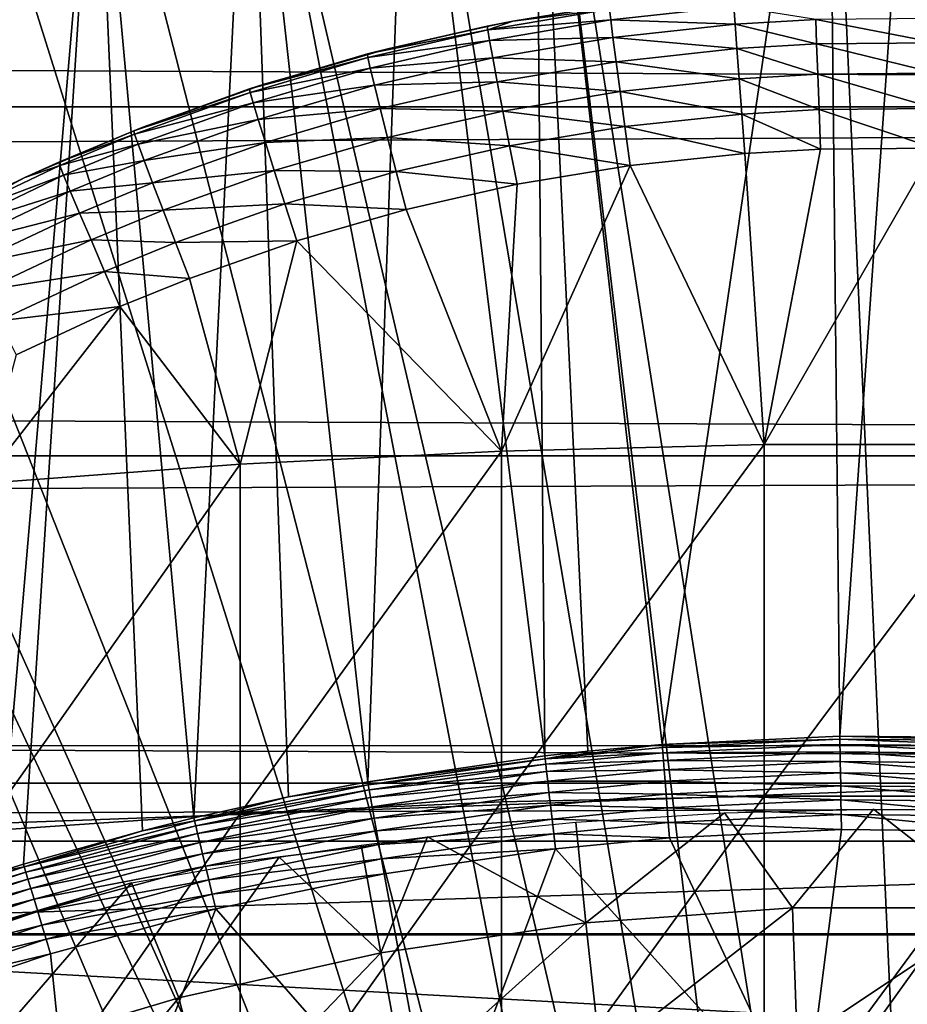
# Model space of a CAD drawing. Extents: x 0 to 508, y 0 to 665.
# Drawn here: x 424 to 429, y 109 to 114 of the extents above; entities that cross this region are included whole.
import ezdxf

# ---------------------------------------------------------------- set-up
doc = ezdxf.new("R2010")
doc.units = 0
doc.header["$MEASUREMENT"] = 0
doc.layers.get('0').update_dxf_attribs({"linetype": 'CONTINUOUS'})

msp = doc.modelspace()

# ---------------------------------------------------------------- linework, layer by layer
for points in [[(428.639709, 115.995201, 0.052415), (429.120697, 115.999496, 0.052415), (429.268707, 101.988899, 0.052415)], [(428.639709, 115.995201, 0.052415), (428.702087, 110.050102, 49.611969), (429.120697, 115.999496, 0.052415)], [(429.120697, 115.999496, 0.052415), (428.702087, 110.050102, 49.611969), (429.645203, 110.0401, 49.611912)], [(429.268707, 101.988899, 0.052415), (427.085114, 115.861702, 0.052415), (428.639709, 115.995201, 0.052415)], [(427.085114, 115.861702, 0.052415), (427.760193, 110.005302, 49.611698), (428.639709, 115.995201, 0.052415)], [(428.639709, 115.995201, 0.052415), (427.760193, 110.005302, 49.611698), (428.702087, 110.050102, 49.611969)], [(428.731903, 101.988899, 0.052415), (426.412811, 115.7463, 0.052415), (427.085114, 115.861702, 0.052415)], [(426.412811, 115.7463, 0.052415), (427.136108, 109.945099, 49.611328), (427.085114, 115.861702, 0.052415)], [(428.731903, 101.988899, 0.052415), (427.085114, 115.861702, 0.052415), (429.268707, 101.988899, 0.052415)], [(427.085114, 115.861702, 0.052415), (427.136108, 109.945099, 49.611328), (427.364502, 109.970001, 49.611488)], [(427.085114, 115.861702, 0.052415), (427.364502, 109.970001, 49.611488), (427.760193, 110.005302, 49.611698)], [(428.731903, 101.988899, 0.052415), (425.565186, 115.549896, 0.052415), (426.412811, 115.7463, 0.052415)], [(425.565186, 115.549896, 0.052415), (426.196808, 109.807297, 49.6105), (426.412811, 115.7463, 0.052415)], [(426.412811, 115.7463, 0.052415), (426.196808, 109.807297, 49.6105), (427.136108, 109.945099, 49.611328)], [(428.202515, 101.900597, 0.052415), (424.753815, 115.3069, 0.052415), (425.565186, 115.549896, 0.052415)], [(424.753815, 115.3069, 0.052415), (425.2742, 109.615303, 49.609348), (425.565186, 115.549896, 0.052415)], [(425.565186, 115.549896, 0.052415), (425.2742, 109.615303, 49.609348), (425.775696, 109.7267, 49.610008)], [(428.202515, 101.900597, 0.052415), (425.565186, 115.549896, 0.052415), (428.731903, 101.988899, 0.052415)], [(425.565186, 115.549896, 0.052415), (425.775696, 109.7267, 49.610008), (426.196808, 109.807297, 49.6105)], [(41.067299, 115.300003, 56.10947), (466.933289, 115.300003, 56.10947), (466.933289, 113.389801, 56.276581)], [(41.067299, 115.300003, 56.10947), (466.933289, 113.389801, 56.276581), (41.067299, 113.389801, 56.276581)], [(41.067299, 113.389801, 77.942352), (466.933289, 113.389801, 77.942352), (466.933289, 115.300003, 78.109467)], [(41.067299, 113.389801, 77.942352), (466.933289, 115.300003, 78.109467), (41.067299, 115.300003, 78.109467)], [(428.202515, 101.900597, 0.052415), (424.071198, 115.059402, 0.052415), (424.753815, 115.3069, 0.052415)], [(424.753815, 115.3069, 0.052415), (424.071198, 115.059402, 0.052415), (424.241913, 109.3311, 49.607658)], [(424.241913, 109.3311, 49.607658), (424.368896, 109.370201, 49.607891), (424.753815, 115.3069, 0.052415)], [(424.753815, 115.3069, 0.052415), (424.368896, 109.370201, 49.607891), (425.001404, 109.547401, 49.60894)], [(424.753815, 115.3069, 0.052415), (425.001404, 109.547401, 49.60894), (425.2742, 109.615303, 49.609348)], [(423.157593, 114.664101, 0.052415), (424.071198, 115.059402, 0.052415), (428.202515, 101.900597, 0.052415)], [(428.202515, 101.900597, 0.052415), (422.608307, 114.389503, 0.052415), (423.157593, 114.664101, 0.052415)], [(428.202515, 101.900597, 0.052415), (422.385803, 114.269997, 0.052415), (422.608307, 114.389503, 0.052415)], [(427.694794, 101.726303, 0.052415), (421.632813, 113.829201, 0.052415), (422.385803, 114.269997, 0.052415)], [(427.694794, 101.726303, 0.052415), (422.385803, 114.269997, 0.052415), (428.202515, 101.900597, 0.052415)], [(426.967102, 113.843697, 82.249619), (426.967102, 113.843697, 83.45739), (427.640808, 113.948898, 82.26004)], [(427.640808, 113.948898, 82.26004), (426.967102, 113.843697, 83.45739), (427.478394, 113.927498, 83.460167)], [(427.478394, 113.927498, 83.460167), (426.967102, 113.843697, 83.45739), (427.479797, 113.908096, 83.700882)], [(427.486511, 113.850601, 83.935349), (428.139893, 113.921898, 83.938507), (427.479797, 113.908096, 83.700882)], [(427.486511, 113.850601, 83.935349), (428.146698, 113.827103, 84.160942), (428.139893, 113.921898, 83.938507)], [(428.146698, 113.827103, 84.160942), (428.574402, 113.852303, 84.162178), (428.139893, 113.921898, 83.938507)], [(427.479797, 113.908096, 83.700882), (426.967102, 113.843697, 83.45739), (426.833496, 113.797997, 83.696709)], [(427.479797, 113.908096, 83.700882), (426.833496, 113.797997, 83.696709), (427.486511, 113.850601, 83.935349)], [(428.574402, 113.852303, 84.162178), (429.216309, 113.728798, 84.366852), (429.218689, 113.858398, 84.162491)], [(421.183899, 113.538399, 0.052415), (421.632813, 113.829201, 0.052415), (427.694794, 101.726303, 0.052415)], [(426.83139, 113.817299, 83.456543), (426.194794, 113.669502, 83.451988), (426.833496, 113.797997, 83.696709)], [(426.303314, 113.697502, 82.233467), (426.194794, 113.669502, 83.451988), (426.83139, 113.817299, 83.456543)], [(426.303314, 113.697502, 82.233467), (426.83139, 113.817299, 83.456543), (426.967102, 113.843697, 82.249619)], [(426.967102, 113.843697, 83.45739), (426.83139, 113.817299, 83.456543), (426.833496, 113.797997, 83.696709)], [(426.967102, 113.843697, 82.249619), (426.83139, 113.817299, 83.456543), (426.967102, 113.843697, 83.45739)], [(427.486511, 113.850601, 83.935349), (426.833496, 113.797997, 83.696709), (426.843201, 113.741302, 83.930679)], [(427.486511, 113.850601, 83.935349), (426.843201, 113.741302, 83.930679), (427.498413, 113.756699, 84.157501)], [(427.498413, 113.756699, 84.157501), (428.146698, 113.827103, 84.160942), (427.486511, 113.850601, 83.935349)], [(427.498413, 113.756699, 84.157501), (428.156189, 113.697998, 84.365211), (428.146698, 113.827103, 84.160942)], [(428.146698, 113.827103, 84.160942), (428.579102, 113.722702, 84.366531), (428.574402, 113.852303, 84.162178)], [(428.156189, 113.697998, 84.365211), (428.579102, 113.722702, 84.366531), (428.146698, 113.827103, 84.160942)], [(428.579102, 113.722702, 84.366531), (429.216309, 113.728798, 84.366852), (428.574402, 113.852303, 84.162178)], [(426.833496, 113.797997, 83.696709), (426.194794, 113.669502, 83.451988), (426.197693, 113.650398, 83.691437)], [(426.833496, 113.797997, 83.696709), (426.197693, 113.650398, 83.691437), (426.843201, 113.741302, 83.930679)], [(427.498413, 113.756699, 84.157501), (426.843201, 113.741302, 83.930679), (426.860199, 113.648499, 84.15242)], [(427.498413, 113.756699, 84.157501), (426.860199, 113.648499, 84.15242), (427.515198, 113.628601, 84.36158)], [(427.515198, 113.628601, 84.36158), (428.156189, 113.697998, 84.365211), (427.498413, 113.756699, 84.157501)], [(426.843201, 113.741302, 83.930679), (426.197693, 113.650398, 83.691437), (426.210388, 113.594498, 83.924751)], [(426.843201, 113.741302, 83.930679), (426.210388, 113.594498, 83.924751), (426.860199, 113.648499, 84.15242)], [(428.156189, 113.697998, 84.365211), (428.585114, 113.562103, 84.547371), (428.579102, 113.722702, 84.366531)], [(428.579102, 113.722702, 84.366531), (429.213196, 113.568001, 84.547699), (429.216309, 113.728798, 84.366852)], [(428.585114, 113.562103, 84.547371), (429.213196, 113.568001, 84.547699), (428.579102, 113.722702, 84.366531)], [(425.646393, 113.509499, 82.209839), (425.569092, 113.484398, 83.446823), (426.303314, 113.697502, 82.233467)], [(425.569092, 113.484398, 83.446823), (426.194794, 113.669502, 83.451988), (426.303314, 113.697502, 82.233467)], [(426.194794, 113.669502, 83.451988), (425.569092, 113.484398, 83.446823), (426.197693, 113.650398, 83.691437)], [(426.197693, 113.650398, 83.691437), (425.569092, 113.484398, 83.446823), (425.572906, 113.465599, 83.685402)], [(426.197693, 113.650398, 83.691437), (425.572906, 113.465599, 83.685402), (426.210388, 113.594498, 83.924751)], [(426.860199, 113.648499, 84.15242), (426.210388, 113.594498, 83.924751), (426.232391, 113.503403, 84.145943)], [(426.860199, 113.648499, 84.15242), (426.232391, 113.503403, 84.145943), (426.884094, 113.522202, 84.356194)], [(427.515198, 113.628601, 84.36158), (426.860199, 113.648499, 84.15242), (426.884094, 113.522202, 84.356194)], [(427.515198, 113.628601, 84.36158), (428.168304, 113.537804, 84.546021), (428.156189, 113.697998, 84.365211)], [(428.168304, 113.537804, 84.546021), (428.585114, 113.562103, 84.547371), (428.156189, 113.697998, 84.365211)], [(427.515198, 113.628601, 84.36158), (426.884094, 113.522202, 84.356194), (427.536407, 113.469803, 84.54229)], [(427.536407, 113.469803, 84.54229), (428.168304, 113.537804, 84.546021), (427.515198, 113.628601, 84.36158)], [(426.210388, 113.594498, 83.924751), (425.572906, 113.465599, 83.685402), (425.588501, 113.410896, 83.9179)], [(426.210388, 113.594498, 83.924751), (425.588501, 113.410896, 83.9179), (426.232391, 113.503403, 84.145943)], [(428.168304, 113.537804, 84.546021), (428.592194, 113.374496, 84.700012), (428.585114, 113.562103, 84.547371)], [(428.585114, 113.562103, 84.547371), (429.209503, 113.380302, 84.70034), (429.213196, 113.568001, 84.547699)], [(428.592194, 113.374496, 84.700012), (429.209503, 113.380302, 84.70034), (428.585114, 113.562103, 84.547371)], [(427.694794, 101.726303, 0.052415), (420.187988, 112.813103, 0.052415), (421.183899, 113.538399, 0.052415)], [(425.002197, 113.280998, 82.176758), (424.954803, 113.262398, 83.441391), (425.646393, 113.509499, 82.209839)], [(425.646393, 113.509499, 82.209839), (424.954803, 113.262398, 83.441391), (425.569092, 113.484398, 83.446823)], [(426.232391, 113.503403, 84.145943), (425.588501, 113.410896, 83.9179), (425.615509, 113.3218, 84.138412)], [(426.232391, 113.503403, 84.145943), (425.615509, 113.3218, 84.138412), (426.263306, 113.379402, 84.349319)], [(426.884094, 113.522202, 84.356194), (426.232391, 113.503403, 84.145943), (426.263306, 113.379402, 84.349319)], [(426.884094, 113.522202, 84.356194), (426.263306, 113.379402, 84.349319), (426.914215, 113.365501, 84.536758)], [(427.536407, 113.469803, 84.54229), (426.884094, 113.522202, 84.356194), (426.914215, 113.365501, 84.536758)], [(427.536407, 113.469803, 84.54229), (428.182495, 113.3507, 84.698662), (428.168304, 113.537804, 84.546021)], [(428.182495, 113.3507, 84.698662), (428.592194, 113.374496, 84.700012), (428.168304, 113.537804, 84.546021)], [(425.569092, 113.484398, 83.446823), (424.954803, 113.262398, 83.441391), (425.572906, 113.465599, 83.685402)], [(425.572906, 113.465599, 83.685402), (424.954803, 113.262398, 83.441391), (424.959595, 113.243896, 83.678947)], [(425.572906, 113.465599, 83.685402), (424.959595, 113.243896, 83.678947), (425.588501, 113.410896, 83.9179)], [(427.536407, 113.469803, 84.54229), (426.914215, 113.365501, 84.536758), (427.561493, 113.284401, 84.694962)], [(427.561493, 113.284401, 84.694962), (428.182495, 113.3507, 84.698662), (427.536407, 113.469803, 84.54229)], [(41.067299, 113.389801, 56.276581), (466.933289, 113.389801, 56.276581), (466.933289, 111.537804, 56.77285)], [(41.067299, 113.389801, 56.276581), (466.933289, 111.537804, 56.77285), (41.067299, 111.537804, 56.77285)], [(41.067299, 111.537804, 77.446083), (466.933289, 111.537804, 77.446083), (466.933289, 113.389801, 77.942352)], [(41.067299, 111.537804, 77.446083), (466.933289, 113.389801, 77.942352), (41.067299, 113.389801, 77.942352)], [(425.588501, 113.410896, 83.9179), (424.959595, 113.243896, 83.678947), (424.978302, 113.190697, 83.910507)], [(425.588501, 113.410896, 83.9179), (424.978302, 113.190697, 83.910507), (425.615509, 113.3218, 84.138412)], [(426.263306, 113.379402, 84.349319), (425.615509, 113.3218, 84.138412), (425.65329, 113.2006, 84.341309)], [(426.263306, 113.379402, 84.349319), (425.65329, 113.2006, 84.341309), (426.302185, 113.225502, 84.529694)], [(426.914215, 113.365501, 84.536758), (426.263306, 113.379402, 84.349319), (426.302185, 113.225502, 84.529694)], [(426.914215, 113.365501, 84.536758), (426.302185, 113.225502, 84.529694), (426.94989, 113.182503, 84.689453)], [(427.561493, 113.284401, 84.694962), (426.914215, 113.365501, 84.536758), (426.94989, 113.182503, 84.689453)], [(427.561493, 113.284401, 84.694962), (428.198608, 113.141701, 84.819183), (428.182495, 113.3507, 84.698662)], [(428.182495, 113.3507, 84.698662), (428.600311, 113.164703, 84.820473), (428.592194, 113.374496, 84.700012)], [(428.198608, 113.141701, 84.819183), (428.600311, 113.164703, 84.820473), (428.182495, 113.3507, 84.698662)], [(428.592194, 113.374496, 84.700012), (429.205414, 113.170303, 84.820793), (429.209503, 113.380302, 84.70034)], [(428.600311, 113.164703, 84.820473), (429.205414, 113.170303, 84.820793), (428.592194, 113.374496, 84.700012)], [(425.615509, 113.3218, 84.138412), (424.978302, 113.190697, 83.910507), (425.010315, 113.104103, 84.130234)], [(425.615509, 113.3218, 84.138412), (425.010315, 113.104103, 84.130234), (425.65329, 113.2006, 84.341309)], [(427.561493, 113.284401, 84.694962), (426.94989, 113.182503, 84.689453), (427.589813, 113.077202, 84.81562)], [(427.589813, 113.077202, 84.81562), (428.198608, 113.141701, 84.819183), (427.561493, 113.284401, 84.694962)], [(424.377106, 113.014503, 82.13208), (424.556488, 113.095703, 83.437881), (425.002197, 113.280998, 82.176758)], [(425.002197, 113.280998, 82.176758), (424.556488, 113.095703, 83.437881), (424.954803, 113.262398, 83.441391)], [(424.954803, 113.262398, 83.441391), (424.556488, 113.095703, 83.437881), (424.959595, 113.243896, 83.678947)], [(424.959595, 113.243896, 83.678947), (424.556488, 113.095703, 83.437881), (424.562103, 113.077599, 83.67469)], [(424.959595, 113.243896, 83.678947), (424.562103, 113.077599, 83.67469), (424.978302, 113.190697, 83.910507)], [(424.978302, 113.190697, 83.910507), (424.562103, 113.077599, 83.67469), (424.582794, 113.025597, 83.905563)], [(424.978302, 113.190697, 83.910507), (424.582794, 113.025597, 83.905563), (425.010315, 113.104103, 84.130234)], [(425.65329, 113.2006, 84.341309), (425.010315, 113.104103, 84.130234), (425.05481, 112.986298, 84.332558)], [(425.65329, 113.2006, 84.341309), (425.05481, 112.986298, 84.332558), (425.700897, 113.050301, 84.521431)], [(426.302185, 113.225502, 84.529694), (425.65329, 113.2006, 84.341309), (425.700897, 113.050301, 84.521431)], [(426.302185, 113.225502, 84.529694), (425.700897, 113.050301, 84.521431), (426.348206, 113.045898, 84.682419)], [(426.94989, 113.182503, 84.689453), (426.302185, 113.225502, 84.529694), (426.348206, 113.045898, 84.682419)], [(426.94989, 113.182503, 84.689453), (426.348206, 113.045898, 84.682419), (426.990112, 112.977997, 84.810333)], [(427.589813, 113.077202, 84.81562), (426.94989, 113.182503, 84.689453), (426.990112, 112.977997, 84.810333)], [(427.589813, 113.077202, 84.81562), (428.301514, 111.597099, 85.514099), (428.198608, 113.141701, 84.819183)], [(428.301514, 111.597099, 85.514099), (428.600311, 113.164703, 84.820473), (428.198608, 113.141701, 84.819183)], [(429.699097, 111.597099, 85.514099), (429.205414, 113.170303, 84.820793), (428.301514, 111.597099, 85.514099)], [(428.301514, 111.597099, 85.514099), (429.205414, 113.170303, 84.820793), (428.600311, 113.164703, 84.820473)], [(424.562103, 113.077599, 83.67469), (424.377106, 113.014503, 83.436348), (423.968201, 112.7939, 83.668602)], [(424.562103, 113.077599, 83.67469), (423.968201, 112.7939, 83.668602), (424.582794, 113.025597, 83.905563)], [(424.556488, 113.095703, 83.437881), (424.377106, 113.014503, 83.436348), (424.562103, 113.077599, 83.67469)], [(424.377106, 113.014503, 82.13208), (424.377106, 113.014503, 83.436348), (424.556488, 113.095703, 83.437881)], [(425.010315, 113.104103, 84.130234), (424.582794, 113.025597, 83.905563), (424.618011, 112.940804, 84.124702)], [(425.010315, 113.104103, 84.130234), (424.618011, 112.940804, 84.124702), (425.05481, 112.986298, 84.332558)], [(426.990112, 112.977997, 84.810333), (426.906708, 111.562401, 85.432426), (427.589813, 113.077202, 84.81562)], [(427.589813, 113.077202, 84.81562), (426.906708, 111.562401, 85.432426), (428.301514, 111.597099, 85.514099)], [(424.582794, 113.025597, 83.905563), (423.968201, 112.7939, 83.668602), (423.992004, 112.743797, 83.898331)], [(424.582794, 113.025597, 83.905563), (423.992004, 112.743797, 83.898331), (424.618011, 112.940804, 84.124702)], [(425.700897, 113.050301, 84.521431), (425.05481, 112.986298, 84.332558), (425.110687, 112.840202, 84.51239)], [(425.700897, 113.050301, 84.521431), (425.110687, 112.840202, 84.51239), (425.756897, 112.874802, 84.674202)], [(426.348206, 113.045898, 84.682419), (425.700897, 113.050301, 84.521431), (425.756897, 112.874802, 84.674202)], [(426.348206, 113.045898, 84.682419), (425.756897, 112.874802, 84.674202), (426.400085, 112.845001, 84.803581)], [(426.990112, 112.977997, 84.810333), (426.348206, 113.045898, 84.682419), (426.400085, 112.845001, 84.803581)], [(424.377106, 113.014503, 82.13208), (423.768188, 112.709297, 82.072701), (423.961304, 112.811302, 83.433022)], [(424.377106, 113.014503, 83.436348), (423.961304, 112.811302, 83.433022), (423.968201, 112.7939, 83.668602)], [(423.961304, 112.811302, 83.433022), (424.377106, 113.014503, 83.436348), (424.377106, 113.014503, 82.13208)], [(425.05481, 112.986298, 84.332558), (424.618011, 112.940804, 84.124702), (424.666901, 112.8256, 84.326622)], [(425.05481, 112.986298, 84.332558), (424.666901, 112.8256, 84.326622), (425.110687, 112.840202, 84.51239)], [(426.990112, 112.977997, 84.810333), (426.400085, 112.845001, 84.803581), (426.906708, 111.562401, 85.432426)], [(424.618011, 112.940804, 84.124702), (423.992004, 112.743797, 83.898331), (424.032104, 112.662399, 84.116524)], [(424.618011, 112.940804, 84.124702), (424.032104, 112.662399, 84.116524), (424.666901, 112.8256, 84.326622)], [(425.756897, 112.874802, 84.674202), (425.110687, 112.840202, 84.51239), (425.176605, 112.669601, 84.665192)], [(425.756897, 112.874802, 84.674202), (425.176605, 112.669601, 84.665192), (425.82019, 112.678497, 84.795708)], [(426.400085, 112.845001, 84.803581), (425.756897, 112.874802, 84.674202), (425.82019, 112.678497, 84.795708)], [(427.694794, 101.726303, 0.052415), (419.807587, 112.504898, 0.052415), (420.187988, 112.813103, 0.052415)], [(424.666901, 112.8256, 84.326622), (424.032104, 112.662399, 84.116524), (424.087494, 112.551498, 84.317734)], [(424.666901, 112.8256, 84.326622), (424.087494, 112.551498, 84.317734), (424.72821, 112.6828, 84.506241)], [(425.110687, 112.840202, 84.51239), (424.666901, 112.8256, 84.326622), (424.72821, 112.6828, 84.506241)], [(425.110687, 112.840202, 84.51239), (424.72821, 112.6828, 84.506241), (425.176605, 112.669601, 84.665192)], [(426.906708, 111.562401, 85.432426), (426.400085, 112.845001, 84.803581), (425.82019, 112.678497, 84.795708)], [(424.72821, 112.6828, 84.506241), (424.087494, 112.551498, 84.317734), (424.156799, 112.413902, 84.496986)], [(424.72821, 112.6828, 84.506241), (424.156799, 112.413902, 84.496986), (424.800415, 112.5158, 84.659058)], [(425.176605, 112.669601, 84.665192), (424.72821, 112.6828, 84.506241), (424.800415, 112.5158, 84.659058)], [(425.176605, 112.669601, 84.665192), (424.800415, 112.5158, 84.659058), (425.250793, 112.478798, 84.787086)], [(425.82019, 112.678497, 84.795708), (425.176605, 112.669601, 84.665192), (425.250793, 112.478798, 84.787086)], [(425.520294, 111.493103, 85.269402), (425.82019, 112.678497, 84.795708), (425.250793, 112.478798, 84.787086)], [(426.906708, 111.562401, 85.432426), (425.82019, 112.678497, 84.795708), (425.520294, 111.493103, 85.269402)], [(418.831604, 111.626999, 0.052415), (419.807587, 112.504898, 0.052415), (427.222687, 101.470802, 0.052415)], [(427.222687, 101.470802, 0.052415), (419.807587, 112.504898, 0.052415), (427.694794, 101.726303, 0.052415)], [(424.800415, 112.5158, 84.659058), (424.156799, 112.413902, 84.496986), (424.238312, 112.253197, 84.649841)], [(424.800415, 112.5158, 84.659058), (424.238312, 112.253197, 84.649841), (424.881714, 112.328903, 84.78125)], [(425.250793, 112.478798, 84.787086), (424.800415, 112.5158, 84.659058), (424.881714, 112.328903, 84.78125)], [(425.520294, 111.493103, 85.269402), (425.250793, 112.478798, 84.787086), (424.881714, 112.328903, 84.78125)], [(425.520294, 111.493103, 85.269402), (424.881714, 112.328903, 84.78125), (424.14801, 111.389503, 85.025688)], [(424.14801, 111.389503, 85.025688), (424.881714, 112.328903, 84.78125), (424.329987, 112.073196, 84.772491)], [(424.881714, 112.328903, 84.78125), (424.238312, 112.253197, 84.649841), (424.329987, 112.073196, 84.772491)], [(427.222687, 101.470802, 0.052415), (418.491913, 111.289398, 0.052415), (418.831604, 111.626999, 0.052415)], [(425.520294, 111.493103, 85.269402), (425.520294, 109.638397, 86.009232), (426.906708, 111.562401, 85.432426)], [(426.906708, 111.562401, 85.432426), (425.520294, 109.638397, 86.009232), (426.906708, 109.700302, 86.175179)], [(426.906708, 111.562401, 85.432426), (426.906708, 109.700302, 86.175179), (428.301514, 111.597099, 85.514099)], [(428.301514, 111.597099, 85.514099), (426.906708, 109.700302, 86.175179), (428.301514, 109.7313, 86.258324)], [(428.301514, 111.597099, 85.514099), (428.301514, 109.7313, 86.258324), (429.699097, 111.597099, 85.514099)], [(429.699097, 111.597099, 85.514099), (428.301514, 109.7313, 86.258324), (429.699097, 109.7313, 86.258324)], [(41.067299, 111.537804, 56.77285), (466.933289, 111.537804, 56.77285), (466.933289, 109.800003, 57.583191)], [(41.067299, 111.537804, 56.77285), (466.933289, 109.800003, 57.583191), (41.067299, 109.800003, 57.583191)], [(41.067299, 109.800003, 76.63575), (466.933289, 109.800003, 76.63575), (466.933289, 111.537804, 77.446083)], [(41.067299, 109.800003, 76.63575), (466.933289, 111.537804, 77.446083), (41.067299, 111.537804, 77.446083)], [(424.14801, 111.389503, 85.025688), (424.14801, 109.545799, 85.761139), (425.520294, 111.493103, 85.269402)], [(425.520294, 111.493103, 85.269402), (424.14801, 109.545799, 85.761139), (425.520294, 109.638397, 86.009232)], [(427.222687, 101.470802, 0.052415), (418.189301, 110.973701, 0.052415), (418.491913, 111.289398, 0.052415)], [(426.799103, 101.141098, 0.052415), (417.572388, 110.281898, 0.052415), (418.189301, 110.973701, 0.052415)], [(426.799103, 101.141098, 0.052415), (418.189301, 110.973701, 0.052415), (427.222687, 101.470802, 0.052415)], [(417.251312, 109.894501, 0.052415), (417.572388, 110.281898, 0.052415), (426.799103, 101.141098, 0.052415)], [(427.760193, 110.005302, 49.611698), (428.702393, 110.034103, 49.69091), (428.702087, 110.050102, 49.611969)], [(428.702087, 110.050102, 49.611969), (428.702393, 110.034103, 49.69091), (429.644592, 110.024101, 49.690861)], [(428.702087, 110.050102, 49.611969), (429.644592, 110.024101, 49.690861), (429.645203, 110.0401, 49.611912)], [(421.640198, 109.492798, 80.861923), (422.506195, 110, 81.131439), (435.494385, 110, 81.131439)], [(421.640198, 109.492798, 80.861923), (435.494385, 110, 81.131439), (436.360504, 109.492798, 80.861923)], [(427.760193, 110.005302, 49.611698), (427.364502, 109.970001, 49.611488), (427.137909, 109.929199, 49.690361)], [(427.137909, 109.929199, 49.690361), (427.761414, 109.989403, 49.690681), (427.760193, 110.005302, 49.611698)], [(427.760193, 110.005302, 49.611698), (427.761414, 109.989403, 49.690681), (428.702393, 110.034103, 49.69091)], [(428.703003, 110.005699, 49.766258), (428.702393, 110.034103, 49.69091), (427.761414, 109.989403, 49.690681)], [(428.703003, 110.005699, 49.766258), (427.761414, 109.989403, 49.690681), (427.763611, 109.960999, 49.766071)], [(428.703705, 109.965401, 49.83606), (428.703003, 110.005699, 49.766258), (427.763611, 109.960999, 49.766071)], [(429.643494, 109.995598, 49.76622), (429.644592, 110.024101, 49.690861), (428.702393, 110.034103, 49.69091)], [(429.643494, 109.995598, 49.76622), (428.702393, 110.034103, 49.69091), (428.703003, 110.005699, 49.766258)], [(429.641907, 109.955399, 49.836021), (429.643494, 109.995598, 49.76622), (428.703003, 110.005699, 49.766258)], [(429.641907, 109.955399, 49.836021), (428.703003, 110.005699, 49.766258), (428.703705, 109.965401, 49.83606)], [(427.137909, 109.929199, 49.690361), (427.136108, 109.945099, 49.611328), (426.196808, 109.807297, 49.6105)], [(427.137909, 109.929199, 49.690361), (427.364502, 109.970001, 49.611488), (427.136108, 109.945099, 49.611328)], [(427.763611, 109.960999, 49.766071), (427.761414, 109.989403, 49.690681), (427.137909, 109.929199, 49.690361)], [(427.763611, 109.960999, 49.766071), (427.137909, 109.929199, 49.690361), (427.141205, 109.901001, 49.765808)], [(427.766693, 109.920998, 49.835911), (427.763611, 109.960999, 49.766071), (427.141205, 109.901001, 49.765808)], [(428.703705, 109.965401, 49.83606), (427.763611, 109.960999, 49.766071), (427.766693, 109.920998, 49.835911)], [(428.70459, 109.914597, 49.898491), (428.703705, 109.965401, 49.83606), (427.766693, 109.920998, 49.835911)], [(429.639801, 109.904602, 49.898472), (429.641907, 109.955399, 49.836021), (428.703705, 109.965401, 49.83606)], [(429.639801, 109.904602, 49.898472), (428.703705, 109.965401, 49.83606), (428.70459, 109.914597, 49.898491)], [(417.251312, 109.894501, 0.052415), (426.799103, 101.141098, 0.052415), (416.981812, 109.553299, 0.052415)], [(427.137909, 109.929199, 49.690361), (426.196808, 109.807297, 49.6105), (426.199493, 109.791702, 49.68964)], [(427.141205, 109.901001, 49.765808), (427.137909, 109.929199, 49.690361), (426.199493, 109.791702, 49.68964)], [(427.141205, 109.901001, 49.765808), (426.199493, 109.791702, 49.68964), (426.204498, 109.763702, 49.765209)], [(427.145905, 109.861099, 49.835701), (427.141205, 109.901001, 49.765808), (426.204498, 109.763702, 49.765209)], [(427.766693, 109.920998, 49.835911), (427.141205, 109.901001, 49.765808), (427.145905, 109.861099, 49.835701)], [(427.770599, 109.8703, 49.89838), (427.766693, 109.920998, 49.835911), (427.145905, 109.861099, 49.835701)], [(428.70459, 109.914597, 49.898491), (427.766693, 109.920998, 49.835911), (427.770599, 109.8703, 49.89838)], [(428.705688, 109.854301, 49.95195), (428.70459, 109.914597, 49.898491), (427.770599, 109.8703, 49.89838)], [(429.63739, 109.844398, 49.951931), (429.639801, 109.904602, 49.898472), (428.70459, 109.914597, 49.898491)], [(429.63739, 109.844398, 49.951931), (428.70459, 109.914597, 49.898491), (428.705688, 109.854301, 49.95195)], [(427.145905, 109.861099, 49.835701), (426.204498, 109.763702, 49.765209), (426.211487, 109.724197, 49.835239)], [(427.151794, 109.8106, 49.898232), (427.145905, 109.861099, 49.835701), (426.211487, 109.724197, 49.835239)], [(427.770599, 109.8703, 49.89838), (427.145905, 109.861099, 49.835701), (427.151794, 109.8106, 49.898232)], [(427.775208, 109.810204, 49.95187), (427.770599, 109.8703, 49.89838), (427.151794, 109.8106, 49.898232)], [(428.705688, 109.854301, 49.95195), (427.770599, 109.8703, 49.89838), (427.775208, 109.810204, 49.95187)], [(428.707001, 109.786301, 49.995029), (428.705688, 109.854301, 49.95195), (427.775208, 109.810204, 49.95187)], [(429.634705, 109.776398, 49.995022), (429.63739, 109.844398, 49.951931), (428.705688, 109.854301, 49.95195)], [(429.634705, 109.776398, 49.995022), (428.705688, 109.854301, 49.95195), (428.707001, 109.786301, 49.995029)], [(41.067299, 109.800003, 57.583191), (466.933289, 109.800003, 57.583191), (466.933289, 108.229301, 58.68298)], [(41.067299, 109.800003, 57.583191), (466.933289, 108.229301, 58.68298), (41.067299, 108.229301, 58.68298)], [(41.067299, 108.229301, 75.53595), (466.933289, 108.229301, 75.53595), (466.933289, 109.800003, 76.63575)], [(41.067299, 108.229301, 75.53595), (466.933289, 109.800003, 76.63575), (41.067299, 109.800003, 76.63575)], [(426.199493, 109.791702, 49.68964), (425.775696, 109.7267, 49.610008), (425.277893, 109.600098, 49.688648)], [(426.204498, 109.763702, 49.765209), (426.199493, 109.791702, 49.68964), (425.277893, 109.600098, 49.688648)], [(426.199493, 109.791702, 49.68964), (426.196808, 109.807297, 49.6105), (425.775696, 109.7267, 49.610008)], [(427.151794, 109.8106, 49.898232), (426.211487, 109.724197, 49.835239), (426.220398, 109.674202, 49.8979)], [(427.158691, 109.750702, 49.951771), (427.151794, 109.8106, 49.898232), (426.220398, 109.674202, 49.8979)], [(427.775208, 109.810204, 49.95187), (427.151794, 109.8106, 49.898232), (427.158691, 109.750702, 49.951771)], [(427.780487, 109.742302, 49.994991), (427.775208, 109.810204, 49.95187), (427.158691, 109.750702, 49.951771)], [(428.707001, 109.786301, 49.995029), (427.775208, 109.810204, 49.95187), (427.780487, 109.742302, 49.994991)], [(428.708313, 109.712196, 50.02663), (428.707001, 109.786301, 49.995029), (427.780487, 109.742302, 49.994991)], [(429.631805, 109.702301, 50.02663), (429.634705, 109.776398, 49.995022), (428.707001, 109.786301, 49.995029)], [(429.631805, 109.702301, 50.02663), (428.707001, 109.786301, 49.995029), (428.708313, 109.712196, 50.02663)], [(426.204498, 109.763702, 49.765209), (425.277893, 109.600098, 49.688648), (425.284485, 109.572601, 49.7644)], [(426.211487, 109.724197, 49.835239), (426.204498, 109.763702, 49.765209), (425.284485, 109.572601, 49.7644)], [(427.158691, 109.750702, 49.951771), (426.220398, 109.674202, 49.8979), (426.230896, 109.614799, 49.95155)], [(427.166595, 109.682999, 49.99493), (427.158691, 109.750702, 49.951771), (426.230896, 109.614799, 49.95155)], [(426.906708, 109.700302, 86.175179), (426.906708, 107.8069, 86.834084), (428.301514, 109.7313, 86.258324)], [(428.301514, 109.7313, 86.258324), (426.906708, 107.8069, 86.834084), (428.301514, 107.834198, 86.918518)], [(427.780487, 109.742302, 49.994991), (427.158691, 109.750702, 49.951771), (427.166595, 109.682999, 49.99493)], [(427.786102, 109.668404, 50.026619), (427.780487, 109.742302, 49.994991), (427.166595, 109.682999, 49.99493)], [(428.708313, 109.712196, 50.02663), (427.780487, 109.742302, 49.994991), (427.786102, 109.668404, 50.026619)], [(428.301514, 109.7313, 86.258324), (428.301514, 107.834198, 86.918518), (429.699097, 109.7313, 86.258324)], [(429.699097, 109.7313, 86.258324), (428.301514, 107.834198, 86.918518), (429.699097, 107.834198, 86.918518)], [(425.277893, 109.600098, 49.688648), (425.775696, 109.7267, 49.610008), (425.2742, 109.615303, 49.609348)], [(426.211487, 109.724197, 49.835239), (425.284485, 109.572601, 49.7644), (425.293793, 109.5336, 49.834599)], [(426.220398, 109.674202, 49.8979), (426.211487, 109.724197, 49.835239), (425.293793, 109.5336, 49.834599)], [(425.520294, 109.638397, 86.009232), (425.520294, 107.752403, 86.66552), (426.906708, 109.700302, 86.175179)], [(426.906708, 109.700302, 86.175179), (425.520294, 107.752403, 86.66552), (426.906708, 107.8069, 86.834084)], [(427.166595, 109.682999, 49.99493), (426.230896, 109.614799, 49.95155), (426.242798, 109.547699, 49.994801)], [(427.175201, 109.609398, 50.026588), (427.166595, 109.682999, 49.99493), (426.242798, 109.547699, 49.994801)], [(427.786102, 109.668404, 50.026619), (427.166595, 109.682999, 49.99493), (427.175201, 109.609398, 50.026588)], [(428.709808, 109.634003, 50.045929), (428.708313, 109.712196, 50.02663), (427.786102, 109.668404, 50.026619)], [(429.628693, 109.624199, 50.045929), (429.631805, 109.702301, 50.02663), (428.708313, 109.712196, 50.02663)], [(429.628693, 109.624199, 50.045929), (428.708313, 109.712196, 50.02663), (428.709808, 109.634003, 50.045929)], [(424.14801, 109.545799, 85.761139), (424.14801, 107.670998, 86.413551), (425.520294, 109.638397, 86.009232)], [(425.520294, 109.638397, 86.009232), (424.14801, 107.670998, 86.413551), (425.520294, 107.752403, 86.66552)], [(426.220398, 109.674202, 49.8979), (425.293793, 109.5336, 49.834599), (425.305603, 109.4841, 49.89743)], [(426.230896, 109.614799, 49.95155), (426.220398, 109.674202, 49.8979), (425.305603, 109.4841, 49.89743)], [(427.792114, 109.590401, 50.045921), (427.786102, 109.668404, 50.026619), (427.175201, 109.609398, 50.026588)], [(427.354492, 109.0578, 60.488522), (427.3013, 109.593399, 61.300861), (428.090393, 109.642403, 61.273998)], [(427.354492, 109.0578, 60.488522), (428.090393, 109.642403, 61.273998), (428.450714, 109.137497, 60.488522)], [(428.709808, 109.634003, 50.045929), (427.786102, 109.668404, 50.026619), (427.792114, 109.590401, 50.045921)], [(427.792114, 109.590401, 50.045921), (428.711304, 109.553802, 50.052422), (428.709808, 109.634003, 50.045929)], [(428.450714, 109.137497, 60.488522), (428.090393, 109.642403, 61.273998), (428.880493, 109.661797, 61.26347)], [(428.450714, 109.137497, 60.488522), (428.880493, 109.661797, 61.26347), (429.549896, 109.137497, 60.488522)], [(428.709808, 109.634003, 50.045929), (428.711304, 109.553802, 50.052422), (429.625488, 109.543999, 50.052422)], [(428.709808, 109.634003, 50.045929), (429.625488, 109.543999, 50.052422), (429.628693, 109.624199, 50.045929)], [(429.549896, 109.137497, 60.488522), (428.880493, 109.661797, 61.26347), (429.568604, 109.654503, 61.26746)], [(425.277893, 109.600098, 49.688648), (425.001404, 109.547401, 49.60894), (424.373413, 109.355301, 49.687401)], [(425.284485, 109.572601, 49.7644), (425.277893, 109.600098, 49.688648), (424.373413, 109.355301, 49.687401)], [(425.284485, 109.572601, 49.7644), (424.373413, 109.355301, 49.687401), (424.3815, 109.3284, 49.763359)], [(425.293793, 109.5336, 49.834599), (425.284485, 109.572601, 49.7644), (424.3815, 109.3284, 49.763359)], [(425.277893, 109.600098, 49.688648), (425.2742, 109.615303, 49.609348), (425.001404, 109.547401, 49.60894)], [(426.230896, 109.614799, 49.95155), (425.305603, 109.4841, 49.89743), (425.319702, 109.425499, 49.951241)], [(426.242798, 109.547699, 49.994801), (426.230896, 109.614799, 49.95155), (425.319702, 109.425499, 49.951241)], [(427.175201, 109.609398, 50.026588), (426.242798, 109.547699, 49.994801), (426.255798, 109.474602, 50.026531)], [(427.184296, 109.5317, 50.045921), (427.175201, 109.609398, 50.026588), (426.255798, 109.474602, 50.026531)], [(427.354492, 109.0578, 60.488522), (426.513397, 109.5149, 61.344551), (427.3013, 109.593399, 61.300861)], [(427.792114, 109.590401, 50.045921), (427.175201, 109.609398, 50.026588), (427.184296, 109.5317, 50.045921)], [(427.184296, 109.5317, 50.045921), (427.798309, 109.510399, 50.052422), (427.792114, 109.590401, 50.045921)], [(427.792114, 109.590401, 50.045921), (427.798309, 109.510399, 50.052422), (428.711304, 109.553802, 50.052422)], [(416.981812, 109.553299, 0.052415), (426.435608, 100.746201, 0.052415), (416.209106, 108.484901, 0.052415)], [(416.981812, 109.553299, 0.052415), (426.799103, 101.141098, 0.052415), (426.435608, 100.746201, 0.052415)], [(424.373413, 109.355301, 49.687401), (425.001404, 109.547401, 49.60894), (424.368896, 109.370201, 49.607891)], [(425.293793, 109.5336, 49.834599), (424.3815, 109.3284, 49.763359), (424.393097, 109.2901, 49.833801)], [(425.305603, 109.4841, 49.89743), (425.293793, 109.5336, 49.834599), (424.393097, 109.2901, 49.833801)], [(426.242798, 109.547699, 49.994801), (425.319702, 109.425499, 49.951241), (425.335602, 109.3591, 49.994621)], [(426.255798, 109.474602, 50.026531), (426.242798, 109.547699, 49.994801), (425.335602, 109.3591, 49.994621)], [(427.184296, 109.5317, 50.045921), (426.255798, 109.474602, 50.026531), (426.269501, 109.397499, 50.045898)], [(426.269501, 109.397499, 50.045898), (427.193604, 109.451897, 50.052422), (427.184296, 109.5317, 50.045921)], [(427.184296, 109.5317, 50.045921), (427.193604, 109.451897, 50.052422), (427.798309, 109.510399, 50.052422)], [(428.511688, 107.991501, 50.052422), (428.711304, 109.553802, 50.052422), (427.798309, 109.510399, 50.052422)], [(428.511688, 107.991501, 50.052422), (429.625488, 109.543999, 50.052422), (428.711304, 109.553802, 50.052422)], [(430.463715, 107.923302, 50.052422), (429.625488, 109.543999, 50.052422), (428.511688, 107.991501, 50.052422)], [(420.774109, 109, 80.566742), (421.640198, 109.492798, 80.861923), (436.360504, 109.492798, 80.861923)], [(420.774109, 109, 80.566742), (436.360504, 109.492798, 80.861923), (437.226501, 109, 80.566742)], [(425.305603, 109.4841, 49.89743), (424.393097, 109.2901, 49.833801), (424.407898, 109.241501, 49.896839)], [(425.319702, 109.425499, 49.951241), (425.305603, 109.4841, 49.89743), (424.407898, 109.241501, 49.896839)], [(426.255798, 109.474602, 50.026531), (425.335602, 109.3591, 49.994621), (425.352905, 109.286797, 50.026451)], [(426.269501, 109.397499, 50.045898), (426.255798, 109.474602, 50.026531), (425.352905, 109.286797, 50.026451)], [(426.266998, 108.898804, 60.488522), (425.727295, 109.407097, 61.405891), (426.161896, 109.470299, 61.36972)], [(426.266998, 108.898804, 60.488522), (426.161896, 109.470299, 61.36972), (426.513397, 109.5149, 61.344551)], [(426.266998, 108.898804, 60.488522), (426.513397, 109.5149, 61.344551), (427.354492, 109.0578, 60.488522)], [(427.193604, 109.451897, 50.052422), (428.511688, 107.991501, 50.052422), (427.798309, 109.510399, 50.052422)], [(425.319702, 109.425499, 49.951241), (424.407898, 109.241501, 49.896839), (424.425415, 109.183701, 49.950851)], [(425.335602, 109.3591, 49.994621), (425.319702, 109.425499, 49.951241), (424.425415, 109.183701, 49.950851)], [(426.269501, 109.397499, 50.045898), (426.283508, 109.318298, 50.052422), (427.193604, 109.451897, 50.052422)], [(426.283508, 109.318298, 50.052422), (426.569214, 107.7873, 50.052422), (427.193604, 109.451897, 50.052422)], [(427.193604, 109.451897, 50.052422), (426.569214, 107.7873, 50.052422), (428.511688, 107.991501, 50.052422)], [(424.373413, 109.355301, 49.687401), (424.368896, 109.370201, 49.607891), (424.241913, 109.3311, 49.607658)], [(425.193909, 108.6614, 60.488522), (424.943298, 109.270302, 61.486061), (425.727295, 109.407097, 61.405891)], [(425.193909, 108.6614, 60.488522), (425.727295, 109.407097, 61.405891), (426.266998, 108.898804, 60.488522)], [(426.269501, 109.397499, 50.045898), (425.352905, 109.286797, 50.026451), (425.371094, 109.210602, 50.045879)], [(425.371094, 109.210602, 50.045879), (426.283508, 109.318298, 50.052422), (426.269501, 109.397499, 50.045898)], [(424.373413, 109.355301, 49.687401), (424.241913, 109.3311, 49.607658), (423.486206, 109.058098, 49.685902)], [(424.3815, 109.3284, 49.763359), (424.373413, 109.355301, 49.687401), (423.486206, 109.058098, 49.685902)], [(424.3815, 109.3284, 49.763359), (423.486206, 109.058098, 49.685902), (423.495911, 109.031898, 49.762131)], [(424.393097, 109.2901, 49.833801), (424.3815, 109.3284, 49.763359), (423.495911, 109.031898, 49.762131)], [(425.335602, 109.3591, 49.994621), (424.425415, 109.183701, 49.950851), (424.44519, 109.118301, 49.994389)], [(425.352905, 109.286797, 50.026451), (425.335602, 109.3591, 49.994621), (424.44519, 109.118301, 49.994389)], [(425.371094, 109.210602, 50.045879), (425.389893, 109.132202, 50.052422), (426.283508, 109.318298, 50.052422)], [(426.569214, 107.7873, 50.052422), (426.283508, 109.318298, 50.052422), (425.389893, 109.132202, 50.052422)], [(424.393097, 109.2901, 49.833801), (423.495911, 109.031898, 49.762131), (423.509705, 108.9944, 49.832829)], [(424.407898, 109.241501, 49.896839), (424.393097, 109.2901, 49.833801), (423.509705, 108.9944, 49.832829)], [(424.140686, 108.346802, 60.488522), (423.931396, 108.964897, 61.486061), (424.943298, 109.270302, 61.486061)], [(424.198212, 109.052597, 61.619049), (424.943298, 109.270302, 61.486061), (423.931396, 108.964897, 61.486061)], [(424.140686, 108.346802, 60.488522), (424.943298, 109.270302, 61.486061), (425.193909, 108.6614, 60.488522)], [(425.352905, 109.286797, 50.026451), (424.44519, 109.118301, 49.994389), (424.466797, 109.047096, 50.02634)], [(425.371094, 109.210602, 50.045879), (425.352905, 109.286797, 50.026451), (424.466797, 109.047096, 50.02634)], [(424.407898, 109.241501, 49.896839), (423.509705, 108.9944, 49.832829), (423.527313, 108.946701, 49.89613)], [(424.425415, 109.183701, 49.950851), (424.407898, 109.241501, 49.896839), (423.527313, 108.946701, 49.89613)], [(425.371094, 109.210602, 50.045879), (424.466797, 109.047096, 50.02634), (424.489594, 108.971802, 50.04586)], [(424.489594, 108.971802, 50.04586), (425.389893, 109.132202, 50.052422), (425.371094, 109.210602, 50.045879)], [(424.425415, 109.183701, 49.950851), (423.527313, 108.946701, 49.89613), (423.548187, 108.889999, 49.950371)], [(424.44519, 109.118301, 49.994389), (424.425415, 109.183701, 49.950851), (423.548187, 108.889999, 49.950371)], [(424.44519, 109.118301, 49.994389), (423.548187, 108.889999, 49.950371), (423.571899, 108.825798, 49.994122)], [(424.466797, 109.047096, 50.02634), (424.44519, 109.118301, 49.994389), (423.571899, 108.825798, 49.994122)], [(424.489594, 108.971802, 50.04586), (424.513, 108.8946, 50.052422), (425.389893, 109.132202, 50.052422)], [(425.389893, 109.132202, 50.052422), (424.513, 108.8946, 50.052422), (424.674103, 107.314796, 50.052422)], [(426.569214, 107.7873, 50.052422), (425.389893, 109.132202, 50.052422), (424.674103, 107.314796, 50.052422)], [(428.450714, 109.137497, 60.488522), (427.432312, 108.346603, 59.535069), (427.354492, 109.0578, 60.488522)], [(428.450714, 109.137497, 60.488522), (428.476715, 108.422501, 59.535069), (427.432312, 108.346603, 59.535069)], [(429.549896, 109.137497, 60.488522), (428.476715, 108.422501, 59.535069), (428.450714, 109.137497, 60.488522)], [(429.549896, 109.137497, 60.488522), (429.523895, 108.422501, 59.535069), (428.476715, 108.422501, 59.535069)], [(427.354492, 109.0578, 60.488522), (426.396088, 108.195099, 59.535069), (426.266998, 108.898804, 60.488522)], [(427.354492, 109.0578, 60.488522), (427.432312, 108.346603, 59.535069), (426.396088, 108.195099, 59.535069)], [(437.229614, 108.994499, 80.563263), (420.770996, 108.994499, 80.563263), (420.774109, 109, 80.566742)], [(437.229614, 108.994499, 80.563263), (420.774109, 109, 80.566742), (437.226501, 109, 80.566742)], [(424.466797, 109.047096, 50.02634), (423.571899, 108.825798, 49.994122), (423.597687, 108.755798, 50.026218)], [(424.489594, 108.971802, 50.04586), (424.466797, 109.047096, 50.02634), (423.597687, 108.755798, 50.026218)], [(437.773285, 108.052803, 79.894508), (420.227295, 108.052803, 79.894508), (420.770996, 108.994499, 80.563263)], [(437.773285, 108.052803, 79.894508), (420.770996, 108.994499, 80.563263), (437.229614, 108.994499, 80.563263)], [(424.489594, 108.971802, 50.04586), (423.597687, 108.755798, 50.026218), (423.625, 108.6819, 50.045818)], [(423.625, 108.6819, 50.045818), (424.513, 108.8946, 50.052422), (424.489594, 108.971802, 50.04586)], [(423.625, 108.6819, 50.045818), (423.653015, 108.606003, 50.052422), (424.513, 108.8946, 50.052422)], [(424.674103, 107.314796, 50.052422), (424.513, 108.8946, 50.052422), (423.653015, 108.606003, 50.052422)], [(426.266998, 108.898804, 60.488522), (425.373596, 107.968903, 59.535069), (425.193909, 108.6614, 60.488522)], [(426.266998, 108.898804, 60.488522), (426.396088, 108.195099, 59.535069), (425.373596, 107.968903, 59.535069)], [(425.193909, 108.6614, 60.488522), (424.3703, 107.669197, 59.535069), (424.140686, 108.346802, 60.488522)], [(425.193909, 108.6614, 60.488522), (425.373596, 107.968903, 59.535069), (424.3703, 107.669197, 59.535069)]]:
    msp.add_3dface(points)

doc.saveas('drawing.dxf')
